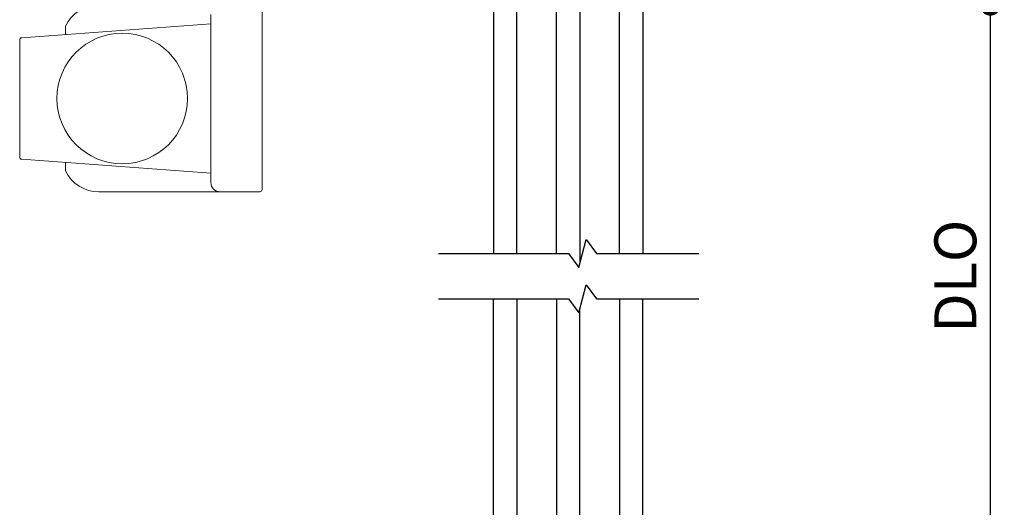
# Model space of a CAD drawing. Extents: x 0 to 169, y 0 to 143.
# Drawn here: x 142 to 148, y 60 to 63 of the extents above; entities that cross this region are included whole.
import ezdxf

# ---------------------------------------------------------------- set-up
doc = ezdxf.new("R2010")
doc.units = 0
doc.header["$LTSCALE"] = 6
doc.header["$MEASUREMENT"] = 0
doc.layers.get('0').update_dxf_attribs({"linetype": 'CONTINUOUS'})
doc.layers.get('Defpoints').update_dxf_attribs({"linetype": 'CONTINUOUS', "lineweight": 5})
doc.layers.add('A-ANNO-DIMS', color=3, linetype='CONTINUOUS')
doc.layers.add('A-DETL-CUT', color=6, linetype='CONTINUOUS')
doc.styles.add('SIMPLEX', font='SIMPLEX.shx', dxfattribs={"width": 0.75})
doc.dimstyles.new('Andersen Section', dxfattribs={"dimscale": 2.5, "dimtxt": 0.09375, "dimasz": 0.046875, "dimexe": 0.03125, "dimexo": 0.0625, "dimgap": 0.03125, "dimtad": 1, "dimdec": 5, "dimzin": 3, "dimdsep": 46, "dimlunit": 4, "dimtxsty": 'SIMPLEX', "dimblk": 'DOT', "dimcen": 0, "dimclrd": 256, "dimclre": 256, "dimadec": 0, "dimazin": 0, "dimtfac": 1, "dimtdec": 5, "dimtmove": 0, "dimatfit": 0, "dimldrblk": 'DOT', "dimfxl": 0, "dimfrac": 2, "dimtolj": 1, "dimtzin": 4, "dimlwd": -1, "dimlwe": -1, "dimarcsym": 0})

# ---------------------------------------------------------------- blocks, each defined once
blk = doc.blocks.new('_DOT')
at = {"color": 0, "linetype": 'ByBlock'}
blk.add_line((-0.5, 0), (-1, 0), dxfattribs=at)
at = {"color": 0, "linetype": 'ByBlock', "const_width": 0.5}
blk.add_lwpolyline([(-0.25, 0, 1), (0.25, 0, 1)], format="xyb", close=True, dxfattribs=at)
blk = doc.blocks.new('*D251')
at = {"layer": 'A-ANNO-DIMS', "transparency": 16777216}
for p, q in [((146.0822, 62.9915), (148.1853, 62.9915)), ((148.0916, 62.8509), (148.0916, 59.503)), ((146.0822, 59.3623), (148.1853, 59.3623))]:
    blk.add_line(p, q, dxfattribs=at)
at = {"layer": 'Defpoints', "color": 0, "transparency": 16777216}
for p in [(145.8947, 62.9915), (145.8947, 59.3623), (148.0916, 59.3623)]:
    blk.add_point(p, dxfattribs=at)
at = {"layer": 'A-ANNO-DIMS', "transparency": 16777216, "xscale": 0.140625, "yscale": 0.140625, "zscale": 0.140625}
for p, rotation in [((148.0916, 62.9915), 90), ((148.0916, 59.3623), 270)]:
    blk.add_blockref('_DOT', p, dxfattribs=dict(at, rotation=rotation))
at = {"layer": 'A-ANNO-DIMS', "color": 0, "transparency": 16777216, "insert": (147.8572, 61.1769), "char_height": 0.28125, "attachment_point": 5, "rotation": 90, "style": 'SIMPLEX'}
blk.add_mtext('\\A1;DLO', dxfattribs=at)

msp = doc.modelspace()

# ---------------------------------------------------------------- linework, layer by layer
at = {"layer": 'A-DETL-CUT', "lineweight": 5}
for p, q in [((143.211769, 61.756545), (143.211769, 62.976545)), ((142.867769, 61.803545), (142.867769, 62.929545)), ((141.892832, 62.850647), (141.892832, 62.795004)), ((141.892832, 61.938086), (141.892832, 61.882443)), ((142.929769, 61.741545), (142.117769, 61.741545)), ((142.929769, 61.741545), (143.196769, 61.741545))]:
    msp.add_line(p, q, dxfattribs=at)
at = {"layer": 'A-DETL-CUT'}
for points in [[(144.919155, 61.327974), (144.919155, 63.491545), (144.762107, 63.491545), (144.762107, 61.327974)], [(145.184155, 61.327974), (145.184155, 63.491545), (145.341202, 63.491545), (145.341202, 61.265085)], [(145.606202, 61.327974), (145.606202, 63.491545), (145.763249, 63.491545), (145.763249, 61.327974)], [(144.392366, 61.327974), (145.264222, 61.327974), (145.332972, 61.234224), (145.382972, 61.421724), (145.451722, 61.327974), (146.138366, 61.327974)], [(144.392366, 61.025912), (145.264222, 61.025912), (145.332972, 60.932162), (145.382972, 61.119662), (145.451722, 61.025912), (146.138366, 61.025912)], [(144.919155, 61.025912), (144.919155, 58.86234), (144.762107, 58.86234), (144.762107, 61.025912)], [(145.184155, 61.025912), (145.184155, 58.86234), (145.341202, 58.86234), (145.341202, 60.963023)], [(145.606202, 61.025912), (145.606202, 58.86234), (145.763249, 58.86234), (145.763249, 61.025912)]]:
    msp.add_lwpolyline(points, dxfattribs=at)
at = {"layer": 'A-DETL-CUT', "lineweight": 5}
msp.add_lwpolyline([(142.867769, 62.866545), (141.600671, 62.773565, 0.39291861), (141.586769, 62.758606), (141.586769, 61.974485, 0.39291861), (141.600671, 61.959525), (142.867769, 61.866545)], format="xyb", dxfattribs=at)
msp.add_circle((142.273769, 62.366545), 0.4375, dxfattribs=at)
for centre, radius, start, end in [((142.117769, 62.741545), 0.25, 90, 154.1250261), ((142.117769, 61.991545), 0.25, 205.8749739, 270), ((142.929769, 61.803545), 0.062, 180, 270), ((143.196769, 61.756545), 0.015, 270, 0)]:
    msp.add_arc(centre, radius, start, end, dxfattribs=at)

# ---------------------------------------------------------------- dimensions: what is measured, and where the dimension line sits
at = {"layer": 'A-ANNO-DIMS'}
dim = msp.add_linear_dim(base=(148.091571, 59.36234), p1=(145.894693, 62.991545), p2=(145.894693, 59.36234), angle=270, text='DLO', dimstyle='Andersen Section', override={"dimscale": 3}, dxfattribs=at)
dim.commit()
dim.dimension.update_dxf_attribs({"geometry": '*D251', "text_midpoint": (148.091571, 61.176943), "dimtype": 160})

doc.saveas('drawing.dxf')
